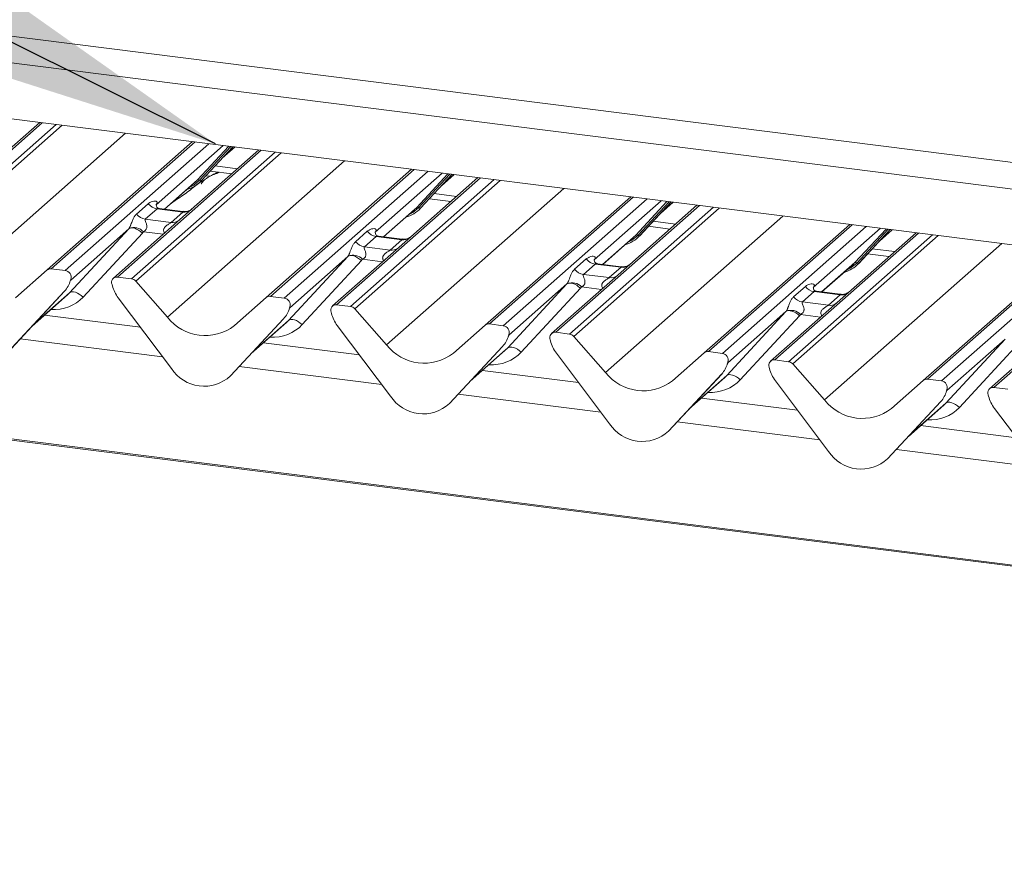
# Paper-space layout 'Blatt2' of a CAD drawing. Units: millimetres. Extents: x 5 to 415, y 5 to 292.
# Drawn here: x 300 to 309, y 192 to 200 of the extents above; entities that cross this region are included whole.
import ezdxf

# ---------------------------------------------------------------- set-up
doc = ezdxf.new("R2010")
doc.units = ezdxf.units.MM
doc.layers.add('BEMAßUNG', color=96, linetype='Continuous')

psp = doc.layouts.new('Blatt2')

# ---------------------------------------------------------------- linework, layer by layer
at = {"color": 8, "linetype": 'Continuous', "lineweight": 15}
for p, q in [((275.51465, 202.92059), (315.9448, 197.82687)), ((373.19545, 186.62785), (273.74925, 199.1569)), ((299.83818, 199.04153), (298.41871, 197.78967)), ((298.55615, 197.77236), (299.97563, 199.02421)), ((300.03409, 199.01685), (298.59749, 197.74989)), ((298.91109, 197.39431), (300.66128, 198.93783)), ((301.34694, 198.85145), (299.92746, 197.59959)), ((300.06491, 197.58227), (301.48438, 198.83413)), ((302.00133, 198.769), (300.58185, 197.51714)), ((300.7193, 197.49983), (302.13877, 198.75168)), ((302.19724, 198.74432), (300.76064, 197.47736)), ((301.62521, 198.81639), (300.96268, 198.23209)), ((301.37239, 198.47761), (301.68094, 198.80937)), ((301.70134, 198.8068), (301.39178, 198.47396)), ((301.41117, 198.47031), (301.72174, 198.80423)), ((301.62614, 198.7014), (301.74011, 198.80191)), ((301.07424, 197.12177), (302.82443, 198.6653)), ((301.5448, 198.61395), (301.76621, 198.58606)), ((303.51008, 198.57892), (302.09061, 197.32706)), ((302.22806, 197.30974), (303.64753, 198.5616)), ((303.78836, 198.54386), (303.12583, 197.95956)), ((301.04426, 198.18823), (301.37239, 198.47761)), ((301.45527, 198.51768), (301.49469, 198.51271)), ((304.16447, 198.49647), (302.745, 197.24461)), ((302.88245, 197.2273), (304.30192, 198.47915)), ((304.36038, 198.47179), (302.92379, 197.20483)), ((303.53553, 198.20508), (303.84409, 198.53683)), ((303.86448, 198.53426), (303.55492, 198.20143)), ((303.57431, 198.19777), (303.88488, 198.53169)), ((303.78929, 198.42887), (303.90325, 198.52938)), ((303.23738, 196.84924), (304.98757, 198.39277)), ((303.70795, 198.34142), (303.92935, 198.31352)), ((305.67323, 198.30638), (304.25375, 197.05453)), ((304.3912, 197.03721), (305.81068, 198.28907)), ((305.9515, 198.27132), (305.28897, 197.68703)), ((305.69868, 197.93255), (306.00723, 198.2643)), ((306.02763, 198.26173), (305.71807, 197.9289)), ((305.73746, 197.92524), (306.04803, 198.25916)), ((305.95243, 198.15634), (306.0664, 198.25685)), ((303.20741, 197.9157), (303.53553, 198.20508)), ((306.32762, 198.22394), (304.90814, 196.97208)), ((305.04559, 196.95476), (306.46507, 198.20662)), ((306.52353, 198.19926), (305.08693, 196.9323)), ((305.40053, 196.57671), (307.15072, 198.12024)), ((305.87109, 198.06889), (306.0925, 198.04099)), ((301.03406, 197.94036), (300.83727, 197.96516)), ((307.83637, 198.03385), (306.4169, 196.782)), ((306.55435, 196.76468), (307.97382, 198.01654)), ((308.11465, 197.99879), (307.45212, 197.4145)), ((307.86182, 197.66002), (308.17038, 197.99177)), ((308.19078, 197.9892), (307.88121, 197.65637)), ((307.9006, 197.65271), (308.21117, 197.98663)), ((308.11558, 197.88381), (308.22954, 197.98432)), ((305.37055, 197.64317), (305.69868, 197.93255)), ((308.49076, 197.95141), (307.07129, 196.69955)), ((307.20874, 196.68223), (308.62821, 197.93409)), ((308.68667, 197.92673), (307.25008, 196.65977)), ((307.56367, 196.30418), (309.31386, 197.84771)), ((308.03424, 197.79636), (308.25565, 197.76846)), ((303.19721, 197.66783), (303.00042, 197.69263)), ((309.99952, 197.76132), (308.58005, 196.50947)), ((308.71749, 196.49215), (310.13697, 197.74401)), ((310.65391, 197.67888), (309.23444, 196.42702)), ((307.5337, 197.37064), (307.86182, 197.66002)), ((305.36035, 197.3953), (305.16356, 197.4201)), ((299.74789, 197.04494), (300.10799, 197.36252)), ((301.91103, 196.77241), (302.27114, 197.08999)), ((307.5235, 197.12277), (307.32671, 197.14756)), ((301.02711, 196.72978), (299.61968, 196.9071)), ((304.07418, 196.49988), (304.43428, 196.81746)), ((303.19026, 196.45725), (301.78283, 196.63457)), ((306.23733, 196.22735), (306.59743, 196.54493)), ((305.3534, 196.18472), (303.94598, 196.36204)), ((308.40047, 195.95482), (308.76058, 196.2724)), ((307.51655, 195.91219), (306.10912, 196.0895)), ((309.67969, 195.63965), (308.27227, 195.81697))]:
    psp.add_line(p, q, dxfattribs=at)
at = {"color": 7, "linetype": 'Continuous', "lineweight": 15}
for p, q in [((275.60679, 202.64633), (316.11274, 197.54305)), ((320.54701, 196.43246), (277.31057, 201.87974)), ((373.19545, 186.64006), (273.77269, 199.16615)), ((299.81396, 199.04458), (298.37737, 197.77762)), ((299.88612, 197.58754), (301.32272, 198.8545)), ((301.97711, 198.77205), (301.19796, 198.08491)), ((301.41156, 198.47069), (301.72177, 198.80422)), ((301.6163, 198.69082), (301.74199, 198.80167)), ((301.49776, 198.56337), (301.71015, 198.53661)), ((302.04927, 197.31501), (303.48587, 198.58197)), ((301.04615, 198.18799), (301.35171, 198.45748)), ((301.35171, 198.45748), (301.37239, 198.47761)), ((301.41156, 198.47069), (301.41117, 198.47031)), ((304.14026, 198.49952), (303.36111, 197.81238)), ((303.57471, 198.19816), (303.88492, 198.53169)), ((303.77944, 198.41829), (303.90514, 198.52914)), ((303.66091, 198.29084), (303.87329, 198.26408)), ((304.21241, 197.04248), (305.64901, 198.30944)), ((305.73785, 197.92563), (306.04806, 198.25916)), ((305.94259, 198.14576), (306.06829, 198.25661)), ((300.76876, 198.13945), (300.88452, 198.24154)), ((300.97167, 198.19127), (300.85592, 198.08918)), ((300.96657, 198.2367), (300.96304, 198.23295)), ((301.22716, 198.15909), (300.97167, 198.19127)), ((301.2277, 198.16512), (300.99418, 198.19454)), ((301.1114, 198.057), (301.22716, 198.15909)), ((303.20929, 197.91546), (303.51486, 198.18495)), ((303.51486, 198.18495), (303.53553, 198.20508)), ((303.57471, 198.19816), (303.57431, 198.19777)), ((306.3034, 198.22699), (305.52426, 197.53985)), ((301.19796, 198.08491), (300.54051, 197.50509)), ((300.85592, 198.08918), (301.1114, 198.057)), ((300.10799, 197.36252), (300.69302, 197.99427)), ((300.69302, 197.99427), (300.1189, 197.48795)), ((302.93191, 197.86692), (303.04767, 197.96901)), ((303.12972, 197.96417), (303.12619, 197.96042)), ((305.82405, 198.01831), (306.03644, 197.99155)), ((306.37556, 196.76995), (307.81216, 198.0369)), ((307.901, 197.6531), (308.21121, 197.98663)), ((308.10573, 197.87323), (308.23143, 197.98408)), ((300.82673, 197.95232), (300.2417, 197.32057)), ((303.13482, 197.91874), (303.01906, 197.81665)), ((303.3903, 197.88656), (303.13482, 197.91874)), ((303.39085, 197.89259), (303.15733, 197.92201)), ((303.27455, 197.78447), (303.3903, 197.88656)), ((305.37244, 197.64293), (305.678, 197.91242)), ((305.678, 197.91242), (305.69868, 197.93255)), ((305.73785, 197.92563), (305.73746, 197.92524)), ((308.46655, 197.95446), (307.6874, 197.26732)), ((303.36111, 197.81238), (302.70366, 197.23256)), ((303.01906, 197.81665), (303.27455, 197.78447)), ((302.27114, 197.08999), (302.85617, 197.72174)), ((302.85617, 197.72174), (302.28205, 197.21541)), ((302.98987, 197.67979), (302.40484, 197.04804)), ((305.09505, 197.59439), (305.21081, 197.69648)), ((305.29287, 197.69164), (305.28933, 197.68789)), ((307.9872, 197.74578), (308.19959, 197.71902)), ((308.53871, 196.49741), (309.9753, 197.76437)), ((299.57253, 197.31097), (299.88612, 197.58754)), ((300.06491, 197.58227), (299.92746, 197.59959)), ((305.29797, 197.64621), (305.18221, 197.54412)), ((305.55345, 197.61402), (305.29797, 197.64621)), ((305.554, 197.62006), (305.32048, 197.64948)), ((305.43769, 197.51193), (305.55345, 197.61402)), ((307.53558, 197.3704), (307.84115, 197.63988)), ((307.84115, 197.63988), (307.86182, 197.66002)), ((307.901, 197.6531), (307.9006, 197.65271)), ((300.11481, 197.47899), (300.11784, 197.48641)), ((300.11631, 197.48404), (300.11895, 197.49364)), ((300.12127, 197.49344), (300.1189, 197.48795)), ((300.7193, 197.49983), (300.58185, 197.51714)), ((300.76064, 197.47736), (301.07424, 197.12177)), ((305.52426, 197.53985), (304.8668, 196.96003)), ((305.18221, 197.54412), (305.43769, 197.51193)), ((299.53292, 196.81384), (300.05788, 197.37828)), ((299.53331, 196.81422), (300.05827, 197.37866)), ((300.05827, 197.37866), (300.05788, 197.37828)), ((300.52782, 197.44212), (300.53046, 197.43187)), ((304.43428, 196.81746), (305.01931, 197.44921)), ((305.01931, 197.44921), (304.44519, 196.94288)), ((305.15302, 197.40726), (304.56799, 196.77551)), ((307.2582, 197.32186), (307.37396, 197.42395)), ((307.45601, 197.41911), (307.45248, 197.41536)), ((307.71714, 197.34753), (307.48362, 197.37695)), ((299.73804, 197.03436), (300.08791, 197.34291)), ((300.58888, 197.31138), (301.11385, 196.61466)), ((301.73567, 197.03844), (302.04927, 197.31501)), ((302.22806, 197.30974), (302.09061, 197.32706)), ((307.46111, 197.37368), (307.34535, 197.27159)), ((307.7166, 197.34149), (307.46111, 197.37368)), ((307.60084, 197.2394), (307.7166, 197.34149)), ((302.27796, 197.20646), (302.28098, 197.21388)), ((302.27945, 197.21151), (302.28209, 197.22111)), ((302.28442, 197.22091), (302.28205, 197.21541)), ((302.88245, 197.2273), (302.745, 197.24461)), ((302.92379, 197.20483), (303.23738, 196.84924)), ((307.6874, 197.26732), (307.02995, 196.6875)), ((307.34535, 197.27159), (307.60084, 197.2394)), ((300.80706, 197.02183), (299.85924, 197.14124)), ((301.69606, 196.54131), (302.22103, 197.10575)), ((301.69645, 196.54169), (302.22142, 197.10613)), ((302.22142, 197.10613), (302.22103, 197.10575)), ((302.6936, 197.15934), (302.69096, 197.16959)), ((306.59743, 196.54493), (307.18246, 197.17668)), ((307.18246, 197.17668), (306.60834, 196.67035)), ((307.31616, 197.13473), (306.73113, 196.50298)), ((301.90119, 196.76182), (302.25106, 197.07038)), ((303.27699, 196.34213), (302.75203, 197.03885)), ((303.89882, 196.76591), (304.21241, 197.04248)), ((304.3912, 197.03721), (304.25375, 197.05453)), ((309.85055, 196.99479), (309.1931, 196.41497)), ((304.43952, 196.93004), (304.44413, 196.94135)), ((304.44524, 196.94858), (304.4426, 196.93898)), ((304.44757, 196.94838), (304.44519, 196.94288)), ((304.85675, 196.8868), (304.85411, 196.89706)), ((305.04559, 196.95476), (304.90814, 196.97208)), ((305.08693, 196.9323), (305.40053, 196.57671)), ((308.76058, 196.2724), (309.34561, 196.90415)), ((309.34561, 196.90415), (308.77149, 196.39782)), ((302.9702, 196.7493), (302.02239, 196.86871)), ((304.38417, 196.83322), (303.85921, 196.26878)), ((303.8596, 196.26916), (304.38456, 196.8336)), ((304.06434, 196.48929), (304.41421, 196.79785)), ((304.38456, 196.8336), (304.38417, 196.83322)), ((309.47931, 196.8622), (308.89428, 196.23045)), ((305.44014, 196.0696), (304.91518, 196.76632)), ((306.06196, 196.49338), (306.37556, 196.76995)), ((306.55435, 196.76468), (306.4169, 196.782)), ((307.20874, 196.68223), (307.07129, 196.69955)), ((306.60267, 196.65751), (306.60728, 196.66882)), ((306.60838, 196.67604), (306.60575, 196.66645)), ((306.61071, 196.67585), (306.60834, 196.67035)), ((307.01989, 196.61427), (307.01725, 196.62453)), ((307.25008, 196.65977), (307.56367, 196.30418)), ((301.69645, 196.54169), (301.69606, 196.54131)), ((305.13335, 196.47676), (304.18553, 196.59618)), ((306.54732, 196.56069), (306.02235, 195.99625)), ((306.02274, 195.99663), (306.54771, 196.56107)), ((306.22748, 196.21676), (306.57735, 196.52532)), ((306.54771, 196.56107), (306.54732, 196.56069)), ((308.71749, 196.49215), (308.58005, 196.50947)), ((307.60329, 195.79707), (307.07832, 196.49379)), ((308.22511, 196.22085), (308.53871, 196.49741)), ((308.77153, 196.40351), (308.76889, 196.39392)), ((309.37188, 196.4097), (309.23444, 196.42702)), ((307.29649, 196.20423), (306.34868, 196.32365)), ((308.76582, 196.38498), (308.77042, 196.39629)), ((308.77386, 196.40332), (308.77149, 196.39782)), ((309.18304, 196.34174), (309.1804, 196.352)), ((303.8596, 196.26916), (303.85921, 196.26878)), ((308.71046, 196.28815), (308.1855, 195.72372)), ((308.18589, 195.7241), (308.71085, 196.28854)), ((308.39063, 195.94423), (308.7405, 196.25279)), ((308.71085, 196.28854), (308.71046, 196.28815)), ((309.76643, 195.52454), (309.24147, 196.22125)), ((309.45964, 195.9317), (308.51182, 196.05112)), ((306.02274, 195.99663), (306.02235, 195.99625)), ((308.18589, 195.7241), (308.1855, 195.72372))]:
    psp.add_line(p, q, dxfattribs=at)
at = {"color": 8, "linetype": 'Continuous', "lineweight": 15, "flags": 128}
for points in [[(301.39178, 198.47396), (301.33431, 198.42575), (301.28756, 198.4009)], [(303.55492, 198.20143), (303.49745, 198.15322), (303.45071, 198.12837)], [(305.71807, 197.9289), (305.6606, 197.88069), (305.61385, 197.85584)], [(307.88121, 197.65637), (307.82374, 197.60816), (307.777, 197.58331)]]:
    psp.add_lwpolyline(points, dxfattribs=at)
at = {"color": 7, "linetype": 'Continuous', "lineweight": 15, "flags": 128}
for points in [[(300.82673, 197.95232), (300.80852, 197.96783), (300.78935, 197.98111), (300.76994, 197.99168), (300.75099, 197.99913), (300.73321, 198.0032), (300.71724, 198.00374), (300.70368, 198.00073), (300.69302, 197.99427)], [(302.98987, 197.67979), (302.97166, 197.6953), (302.9525, 197.70858), (302.93308, 197.71915), (302.91414, 197.7266), (302.89635, 197.73067), (302.88039, 197.73121), (302.86683, 197.7282), (302.85617, 197.72174)], [(305.15302, 197.40726), (305.13481, 197.42277), (305.11564, 197.43605), (305.09623, 197.44661), (305.07728, 197.45407), (305.0595, 197.45814), (305.04353, 197.45868), (305.02997, 197.45566), (305.01931, 197.44921)], [(300.2417, 197.32057), (300.22349, 197.33608), (300.20432, 197.34936), (300.18491, 197.35993), (300.16596, 197.36738), (300.14818, 197.37145), (300.13221, 197.37199), (300.11865, 197.36898), (300.10799, 197.36252)], [(307.31616, 197.13473), (307.29795, 197.15024), (307.27879, 197.16352), (307.25938, 197.17408), (307.24043, 197.18154), (307.22264, 197.18561), (307.20668, 197.18615), (307.19312, 197.18313), (307.18246, 197.17668)], [(302.40484, 197.04804), (302.38663, 197.06355), (302.36747, 197.07683), (302.34805, 197.0874), (302.32911, 197.09485), (302.31132, 197.09892), (302.29536, 197.09946), (302.2818, 197.09645), (302.27114, 197.08999)], [(304.56799, 196.77551), (304.54978, 196.79102), (304.53061, 196.8043), (304.5112, 196.81486), (304.49225, 196.82232), (304.47447, 196.82639), (304.4585, 196.82693), (304.44494, 196.82391), (304.43428, 196.81746)], [(306.73113, 196.50298), (306.71292, 196.51849), (306.69376, 196.53177), (306.67435, 196.54233), (306.6554, 196.54979), (306.63761, 196.55386), (306.62165, 196.5544), (306.60809, 196.55138), (306.59743, 196.54493)], [(308.89428, 196.23045), (308.87607, 196.24596), (308.85691, 196.25924), (308.83749, 196.2698), (308.81854, 196.27726), (308.80076, 196.28133), (308.78479, 196.28187), (308.77123, 196.27885), (308.76058, 196.2724)]]:
    psp.add_lwpolyline(points, dxfattribs=at)
at = {"color": 7, "linetype": 'Continuous', "lineweight": 15}
for centre, radius, start, end in [((301.17611, 198.69026), 0.32192, 285.983139, 316.901652), ((301.37932, 198.46111), 0.0179, 45.876788, 112.782098), ((301.40424, 198.48681), 0.0179, 225.876788, 292.782098), ((300.99044, 198.32449), 0.13453, 218.068909, 261.983803), ((303.33926, 198.41773), 0.32192, 285.983139, 316.901652), ((303.54246, 198.18858), 0.0179, 45.876788, 112.782098), ((303.56738, 198.21428), 0.0179, 225.876788, 292.782098), ((300.87468, 198.2224), 0.13453, 218.068909, 261.983803), ((300.74246, 197.87852), 0.12843, 42.423523, 111.043556), ((303.15358, 198.05196), 0.13453, 218.068909, 261.983803), ((303.03782, 197.94987), 0.13453, 218.068909, 261.983803), ((305.5024, 198.14519), 0.32192, 285.983139, 316.901652), ((305.70561, 197.91605), 0.0179, 45.876788, 112.782098), ((305.73053, 197.94174), 0.0179, 225.876788, 292.782098), ((302.90561, 197.60599), 0.12843, 42.423523, 111.043556), ((305.31673, 197.77943), 0.13453, 218.068909, 261.983803), ((299.92007, 197.54802), 0.0521, 81.841587, 130.661207), ((300.05633, 197.51627), 0.06656, 342.028235, 82.595833), ((305.20097, 197.67734), 0.13453, 218.068909, 261.983803), ((307.66555, 197.87266), 0.32192, 285.983139, 316.901652), ((307.86875, 197.64352), 0.0179, 45.876788, 112.782098), ((307.89367, 197.66921), 0.0179, 225.876788, 292.782098), ((299.87178, 197.55011), 0.25329, 317.282894, 344.881837), ((300.11324, 197.48771), 0.00478, 309.974842, 344.294173), ((300.13783, 197.48099), 0.02072, 143.063234, 164.825492), ((300.1394, 197.48802), 0.02121, 158.663867, 164.636612), ((300.57506, 197.46529), 0.05229, 82.5349, 203.551634), ((300.71005, 197.43355), 0.06692, 40.895791, 82.058156), ((300.50226, 197.43554), 0.02639, 14.437702, 19.600949), ((300.86218, 197.51832), 0.3428, 194.606923, 217.133291), ((305.06876, 197.33345), 0.12843, 42.423523, 111.043556), ((307.47987, 197.5069), 0.13453, 218.068909, 261.983803), ((302.08322, 197.27549), 0.0521, 81.841587, 130.661207), ((302.21948, 197.24374), 0.06656, 342.028235, 82.595833), ((307.36411, 197.40481), 0.13453, 218.068909, 261.983803), ((302.03493, 197.27757), 0.25329, 317.282894, 344.881837), ((302.27638, 197.21518), 0.00478, 309.974842, 344.294173), ((302.30098, 197.20846), 0.02072, 143.063234, 164.825492), ((302.30255, 197.21549), 0.02121, 158.663867, 164.636612), ((302.7382, 197.19276), 0.05229, 82.5349, 203.551634), ((302.8732, 197.16102), 0.06692, 40.895791, 82.058156), ((307.2319, 197.06092), 0.12843, 42.423523, 111.043556), ((301.44695, 197.41344), 0.47327, 218.04482, 307.593668), ((302.6654, 197.16301), 0.02639, 14.437702, 19.600949), ((303.02532, 197.24579), 0.3428, 194.606923, 217.133291), ((304.24636, 197.00296), 0.0521, 81.841587, 130.661207), ((304.38263, 196.97121), 0.06656, 342.028235, 82.595833), ((304.19807, 197.00504), 0.25329, 317.282894, 344.881837), ((304.43953, 196.94264), 0.00478, 309.974842, 344.294173), ((304.46413, 196.93593), 0.02072, 143.063234, 164.825492), ((304.46569, 196.94295), 0.02121, 158.663867, 164.636612), ((304.90135, 196.92023), 0.05229, 82.5349, 203.551634), ((304.82855, 196.89048), 0.02639, 14.437702, 19.600949), ((305.03635, 196.88848), 0.06692, 40.895791, 82.058156), ((303.6101, 197.14091), 0.47327, 218.04482, 307.593668), ((305.18847, 196.97325), 0.3428, 194.606923, 217.133291), ((306.40951, 196.73042), 0.0521, 81.841587, 130.661207), ((306.54577, 196.69868), 0.06656, 342.028235, 82.595833), ((307.0645, 196.6477), 0.05229, 82.5349, 203.551634), ((301.43597, 196.82419), 0.38427, 213.041545, 312.596943), ((306.36122, 196.73251), 0.25329, 317.282894, 344.881837), ((306.60267, 196.67011), 0.00478, 309.974842, 344.294173), ((306.62727, 196.6634), 0.02072, 143.063234, 164.825492), ((306.62884, 196.67042), 0.02121, 158.663867, 164.636612), ((306.99169, 196.61795), 0.02639, 14.437702, 19.600949), ((307.35161, 196.70072), 0.3428, 194.606923, 217.133291), ((307.19949, 196.61595), 0.06692, 40.895791, 82.058156), ((305.77324, 196.86838), 0.47327, 218.04482, 307.593668), ((308.57265, 196.45789), 0.0521, 81.841587, 130.661207), ((308.70892, 196.42615), 0.06656, 342.028235, 82.595833), ((308.79199, 196.39789), 0.02121, 158.663867, 164.636612), ((309.22764, 196.37517), 0.05229, 82.5349, 203.551634), ((303.59912, 196.55166), 0.38427, 213.041545, 312.596943), ((308.52437, 196.45998), 0.25329, 317.282894, 344.881837), ((308.76582, 196.39758), 0.00478, 309.974842, 344.294173), ((308.79042, 196.39087), 0.02072, 143.063234, 164.825492), ((309.15484, 196.34542), 0.02639, 14.437702, 19.600949), ((309.51476, 196.42819), 0.3428, 194.606923, 217.133291), ((307.93639, 196.59585), 0.47327, 218.04482, 307.593668), ((305.76226, 196.27912), 0.38427, 213.041545, 312.596943), ((307.92541, 196.00659), 0.38427, 213.041545, 312.596943)]:
    psp.add_arc(centre, radius, start, end, dxfattribs=at)
at = {"color": 8, "linetype": 'Continuous', "lineweight": 15}
for centre, radius, start, end in [((301.24196, 198.26272), 0.10468, 261.872549, 305.155673), ((301.12621, 198.16046), 0.10451, 261.851592, 306.41352), ((303.4051, 197.99019), 0.10468, 261.872549, 305.155673), ((303.28936, 197.88792), 0.10451, 261.851592, 306.41352), ((305.56825, 197.71766), 0.10468, 261.872549, 305.155673), ((305.4525, 197.61539), 0.10451, 261.851592, 306.41352), ((307.7314, 197.44513), 0.10468, 261.872549, 305.155673), ((307.61565, 197.34286), 0.10451, 261.851592, 306.41352)]:
    psp.add_arc(centre, radius, start, end, dxfattribs=at)
at = {"color": 7, "linetype": 'Continuous', "lineweight": 15}
for centre, major_axis, ratio, start_param, end_param in [((300.92013, 198.27758), (-0.02296, 0.05877), 0.9167705, 3.5520713, 3.6545389), ((300.646, 198.03582), (0.04862, -0.03969), 0.822402, 6.2356576, 6.3381252), ((300.69014, 198.08091), (0.13347, -0.13185), 0.863409, 0.027867, 0.1303346), ((303.08327, 198.00505), (-0.02296, 0.05877), 0.9167705, 3.5520713, 3.6545389), ((302.80915, 197.76329), (0.04862, -0.03969), 0.822402, 6.2356576, 6.3381252), ((302.85328, 197.80838), (0.13347, -0.13185), 0.863409, 0.027867, 0.1303346), ((305.24642, 197.73252), (-0.02296, 0.05877), 0.9167705, 3.5520713, 3.6545389), ((304.9723, 197.49076), (0.04862, -0.03969), 0.822402, 6.2356576, 6.3381252), ((305.01643, 197.53585), (0.13347, -0.13185), 0.863409, 0.027867, 0.1303346), ((307.40957, 197.45998), (-0.02296, 0.05877), 0.9167705, 3.5520713, 3.6545389), ((299.83332, 197.61838), (0.27205, -0.25865), 0.8568657, 6.2078067, 6.2950732), ((301.99647, 197.34585), (0.27205, -0.25865), 0.8568657, 6.2078067, 6.2950732), ((307.13544, 197.21823), (0.04862, -0.03969), 0.822402, 6.2356576, 6.3381252), ((307.17957, 197.26332), (0.13347, -0.13185), 0.863409, 0.027867, 0.1303346), ((304.15962, 197.07332), (0.27205, -0.25865), 0.8568657, 6.2078067, 6.2950732), ((306.32276, 196.80079), (0.27205, -0.25865), 0.8568657, 6.2078067, 6.2950732), ((308.48591, 196.52826), (0.27205, -0.25865), 0.8568657, 6.2078067, 6.2950732)]:
    psp.add_ellipse(centre, major_axis=major_axis, ratio=ratio, start_param=start_param, end_param=end_param, dxfattribs=at)
at = {"color": 8, "linetype": 'Continuous', "lineweight": 15}
for centre in [(299.87746, 197.66347), (302.0406, 197.39094), (304.20375, 197.11841), (306.36689, 196.84588), (308.53004, 196.57335)]:
    psp.add_ellipse(centre, major_axis=(0.35592, -0.3516), ratio=0.863409, start_param=5.5151521, end_param=6.3110523, dxfattribs=at)
at = {"color": 7, "linetype": 'Continuous', "lineweight": 15}
for points, knots in [([(301.58859, 198.55193), (301.58342, 198.54977), (301.57119, 198.54465), (301.5495, 198.53674), (301.52336, 198.52641), (301.49654, 198.51427), (301.46992, 198.49924), (301.44524, 198.4813), (301.42589, 198.46297), (301.41322, 198.44754), (301.40656, 198.43721), (301.41046, 198.43774), (301.41164, 198.4379)], [0, 0, 0, 0, 0.0724821, 0.1718479, 0.259934, 0.342967, 0.4302571, 0.5334333, 0.6640025, 0.8039937, 0.9404092, 1, 1, 1, 1]), ([(301.57797, 198.55327), (301.56135, 198.54672), (301.5358, 198.53665), (301.51532, 198.52371), (301.50817, 198.51919)], [0, 0, 0, 0, 0.6506223, 1, 1, 1, 1]), ([(301.45154, 198.48532), (301.4365, 198.47663), (301.38168, 198.44497), (301.30398, 198.37845), (301.20106, 198.30556), (301.13552, 198.26377), (301.10964, 198.24397), (301.10952, 198.24388)], [0, 0, 0, 0, 0.12516229, 0.45595356, 0.81088451, 0.99911276, 1, 1, 1, 1]), ([(300.88452, 198.24154), (300.88642, 198.24314), (300.8954, 198.25072), (300.91395, 198.26135), (300.93936, 198.26871), (300.95965, 198.26843), (300.97024, 198.26243), (300.97321, 198.25554), (300.97312, 198.24953), (300.97094, 198.24305), (300.96793, 198.23867), (300.96657, 198.2367)], [0, 0, 0, 0, 0.0634524, 0.2993938, 0.5389852, 0.7349218, 0.8457839, 0.8938147, 0.9309126, 0.9690038, 1, 1, 1, 1]), ([(300.99473, 198.19488), (300.99359, 198.1949), (300.98578, 198.19499), (300.97983, 198.19939), (300.96805, 198.20546), (300.96222, 198.22937), (300.96365, 198.23308), (300.96407, 198.23417)], [0, 0, 0, 0, 0.0349354, 0.237462, 0.531089, 0.8632888, 1, 1, 1, 1]), ([(301.3142, 198.187), (301.31429, 198.18707), (301.3145, 198.18723), (301.31053, 198.18423), (301.30081, 198.178), (301.27892, 198.16819), (301.25238, 198.16166), (301.2337, 198.16575), (301.22819, 198.16696)], [0, 0, 0, 0, 0.0767595, 0.1741506, 0.2913179, 0.4916971, 0.8499235, 1, 1, 1, 1]), ([(300.69635, 197.99838), (300.69641, 197.99847), (300.69797, 198.00068), (300.70071, 198.00522), (300.70494, 198.0139), (300.70893, 198.02357), (300.71492, 198.0396), (300.72349, 198.06419), (300.73444, 198.09168), (300.74881, 198.11885), (300.76188, 198.13234), (300.76876, 198.13945)], [0, 0, 0, 0, 0.0014845, 0.0396751, 0.0693315, 0.1173314, 0.1645763, 0.2945557, 0.5240082, 0.7492793, 1, 1, 1, 1]), ([(300.85592, 198.08918), (300.85456, 198.08719), (300.85217, 198.08365), (300.85394, 198.07301), (300.86125, 198.05619), (300.86991, 198.03437), (300.87169, 198.01477), (300.87023, 198.00225), (300.8661, 197.99094), (300.85706, 197.97818), (300.84697, 197.97044), (300.83931, 197.9662), (300.83746, 197.96525), (300.83727, 197.96516)], [0, 0, 0, 0, 0.0909668, 0.161129, 0.3371756, 0.5457335, 0.6288972, 0.6839246, 0.7593195, 0.8302457, 0.9596202, 0.9958517, 1, 1, 1, 1]), ([(303.04767, 197.96901), (303.04957, 197.97061), (303.05854, 197.97819), (303.07709, 197.98882), (303.10251, 197.99618), (303.1228, 197.9959), (303.13339, 197.9899), (303.13636, 197.98301), (303.13627, 197.977), (303.13408, 197.97052), (303.13107, 197.96613), (303.12972, 197.96417)], [0, 0, 0, 0, 0.0634524, 0.2993938, 0.5389852, 0.7349218, 0.8457839, 0.8938147, 0.9309126, 0.9690038, 1, 1, 1, 1]), ([(303.15788, 197.92235), (303.15673, 197.92237), (303.14893, 197.92246), (303.14298, 197.92686), (303.1312, 197.93293), (303.12536, 197.95684), (303.1268, 197.96055), (303.12721, 197.96164)], [0, 0, 0, 0, 0.0349354, 0.237462, 0.53108904, 0.86328881, 1, 1, 1, 1]), ([(302.85949, 197.72585), (302.85955, 197.72593), (302.86112, 197.72815), (302.86386, 197.73269), (302.86809, 197.74137), (302.87207, 197.75104), (302.87806, 197.76707), (302.88664, 197.79166), (302.89758, 197.81915), (302.91195, 197.84632), (302.92502, 197.85981), (302.93191, 197.86692)], [0, 0, 0, 0, 0.0014845, 0.0396751, 0.0693315, 0.1173314, 0.1645763, 0.2945557, 0.5240082, 0.7492793, 1, 1, 1, 1]), ([(303.47734, 197.91447), (303.47743, 197.91454), (303.47764, 197.9147), (303.47368, 197.9117), (303.46396, 197.90547), (303.44207, 197.89566), (303.41553, 197.88913), (303.39685, 197.89322), (303.39133, 197.89443)], [0, 0, 0, 0, 0.0767595, 0.1741506, 0.2913179, 0.4916971, 0.8499235, 1, 1, 1, 1]), ([(303.01906, 197.81665), (303.01771, 197.81465), (303.01531, 197.81111), (303.01709, 197.80048), (303.02439, 197.78366), (303.03305, 197.76184), (303.03483, 197.74224), (303.03337, 197.72972), (303.02925, 197.71841), (303.0202, 197.70565), (303.01011, 197.69791), (303.00246, 197.69367), (303.00061, 197.69272), (303.00042, 197.69263)], [0, 0, 0, 0, 0.0909668, 0.161129, 0.3371756, 0.5457335, 0.6288972, 0.6839246, 0.7593195, 0.8302457, 0.9596202, 0.9958517, 1, 1, 1, 1]), ([(305.21081, 197.69648), (305.21272, 197.69808), (305.22169, 197.70566), (305.24024, 197.71629), (305.26565, 197.72365), (305.28594, 197.72337), (305.29653, 197.71736), (305.29951, 197.71048), (305.29941, 197.70447), (305.29723, 197.69798), (305.29422, 197.6936), (305.29287, 197.69164)], [0, 0, 0, 0, 0.0634524, 0.2993938, 0.5389852, 0.7349218, 0.8457839, 0.8938147, 0.9309126, 0.9690038, 1, 1, 1, 1]), ([(305.32103, 197.64982), (305.31988, 197.64984), (305.31208, 197.64993), (305.30612, 197.65433), (305.29435, 197.66039), (305.28851, 197.68431), (305.28994, 197.68802), (305.29036, 197.68911)], [0, 0, 0, 0, 0.0349354, 0.237462, 0.531089, 0.8632888, 1, 1, 1, 1]), ([(305.02264, 197.45332), (305.0227, 197.4534), (305.02427, 197.45562), (305.027, 197.46016), (305.03123, 197.46884), (305.03522, 197.47851), (305.04121, 197.49454), (305.04978, 197.51913), (305.06073, 197.54661), (305.0751, 197.57379), (305.08817, 197.58728), (305.09505, 197.59439)], [0, 0, 0, 0, 0.0014845, 0.0396751, 0.0693315, 0.1173314, 0.1645763, 0.2945557, 0.5240082, 0.7492793, 1, 1, 1, 1]), ([(305.64049, 197.64194), (305.64058, 197.64201), (305.64079, 197.64217), (305.63682, 197.63916), (305.62711, 197.63294), (305.60521, 197.62313), (305.57867, 197.6166), (305.55999, 197.62069), (305.55448, 197.62189)], [0, 0, 0, 0, 0.07675951, 0.17415061, 0.29131795, 0.49169711, 0.84992352, 1, 1, 1, 1]), ([(300.11784, 197.48641), (300.11816, 197.48766), (300.11879, 197.49007), (300.1193, 197.49272), (300.1192, 197.49361), (300.11912, 197.49372), (300.11902, 197.4937), (300.11896, 197.49365), (300.11895, 197.49364)], [0, 0, 0, 0, 0.4466278, 0.8607877, 0.917991, 0.9566386, 0.9915272, 1, 1, 1, 1]), ([(300.1179, 197.48659), (300.11791, 197.48666), (300.11803, 197.48716), (300.11816, 197.48729), (300.11806, 197.48716), (300.11805, 197.48714)], [0, 0, 0, 0, 0.0991795, 0.8130529, 1, 1, 1, 1]), ([(300.11964, 197.49573), (300.11977, 197.49583), (300.12012, 197.49612), (300.12088, 197.49624), (300.12131, 197.49514), (300.12128, 197.494), (300.12127, 197.49344)], [0, 0, 0, 0, 0.0708701, 0.2005267, 0.610693, 1, 1, 1, 1]), ([(305.18221, 197.54412), (305.18085, 197.54212), (305.17846, 197.53858), (305.18024, 197.52795), (305.18754, 197.51113), (305.1962, 197.48931), (305.19798, 197.46971), (305.19652, 197.45719), (305.19239, 197.44587), (305.18335, 197.43312), (305.17326, 197.42538), (305.1656, 197.42113), (305.16375, 197.42019), (305.16356, 197.4201)], [0, 0, 0, 0, 0.0909668, 0.161129, 0.3371756, 0.5457335, 0.6288972, 0.6839246, 0.7593195, 0.8302457, 0.9596202, 0.9958517, 1, 1, 1, 1]), ([(307.37396, 197.42395), (307.37586, 197.42555), (307.38484, 197.43313), (307.40338, 197.44376), (307.4288, 197.45112), (307.44909, 197.45084), (307.45968, 197.44483), (307.46265, 197.43795), (307.46256, 197.43194), (307.46037, 197.42545), (307.45736, 197.42107), (307.45601, 197.41911)], [0, 0, 0, 0, 0.0634524, 0.2993938, 0.5389852, 0.7349218, 0.8457839, 0.8938147, 0.9309126, 0.9690038, 1, 1, 1, 1]), ([(307.48417, 197.37729), (307.48302, 197.37731), (307.47522, 197.3774), (307.46927, 197.3818), (307.45749, 197.38786), (307.45166, 197.41178), (307.45309, 197.41549), (307.4535, 197.41658)], [0, 0, 0, 0, 0.0349354, 0.237462, 0.53108904, 0.86328881, 1, 1, 1, 1]), ([(307.18578, 197.18079), (307.18584, 197.18087), (307.18741, 197.18309), (307.19015, 197.18763), (307.19438, 197.19631), (307.19837, 197.20598), (307.20435, 197.22201), (307.21293, 197.2466), (307.22387, 197.27408), (307.23824, 197.30126), (307.25132, 197.31475), (307.2582, 197.32186)], [0, 0, 0, 0, 0.0014845, 0.0396751, 0.0693315, 0.1173314, 0.1645763, 0.2945557, 0.5240082, 0.7492793, 1, 1, 1, 1]), ([(307.80364, 197.36941), (307.80373, 197.36948), (307.80393, 197.36964), (307.79997, 197.36663), (307.79025, 197.3604), (307.76836, 197.3506), (307.74182, 197.34407), (307.72314, 197.34816), (307.71763, 197.34936)], [0, 0, 0, 0, 0.07675951, 0.17415061, 0.29131795, 0.49169711, 0.84992352, 1, 1, 1, 1]), ([(302.28098, 197.21388), (302.28131, 197.21513), (302.28193, 197.21754), (302.28244, 197.22019), (302.28235, 197.22108), (302.28226, 197.22119), (302.28217, 197.22117), (302.28211, 197.22112), (302.28209, 197.22111)], [0, 0, 0, 0, 0.4466278, 0.8607877, 0.917991, 0.9566386, 0.9915272, 1, 1, 1, 1]), ([(302.28104, 197.21406), (302.28106, 197.21412), (302.28118, 197.21463), (302.28131, 197.21476), (302.28121, 197.21463), (302.28119, 197.21461)], [0, 0, 0, 0, 0.0991795, 0.8130529, 1, 1, 1, 1]), ([(302.28279, 197.2232), (302.28291, 197.2233), (302.28327, 197.22359), (302.28402, 197.22371), (302.28445, 197.22261), (302.28443, 197.22147), (302.28442, 197.22091)], [0, 0, 0, 0, 0.0708701, 0.2005267, 0.610693, 1, 1, 1, 1]), ([(307.34535, 197.27159), (307.344, 197.26959), (307.3416, 197.26605), (307.34338, 197.25542), (307.35069, 197.2386), (307.35935, 197.21678), (307.36113, 197.19718), (307.35966, 197.18466), (307.35554, 197.17334), (307.3465, 197.16059), (307.33641, 197.15285), (307.32875, 197.1486), (307.3269, 197.14766), (307.32671, 197.14756)], [0, 0, 0, 0, 0.0909668, 0.161129, 0.3371756, 0.5457335, 0.6288972, 0.6839246, 0.7593195, 0.8302457, 0.9596202, 0.9958517, 1, 1, 1, 1]), ([(304.44413, 196.94135), (304.44445, 196.9426), (304.44508, 196.94501), (304.44559, 196.94766), (304.44549, 196.94855), (304.44541, 196.94866), (304.44532, 196.94864), (304.44525, 196.94859), (304.44524, 196.94858)], [0, 0, 0, 0, 0.4466278, 0.8607877, 0.917991, 0.9566386, 0.9915272, 1, 1, 1, 1]), ([(304.44419, 196.94153), (304.4442, 196.94159), (304.44433, 196.9421), (304.44445, 196.94222), (304.44436, 196.9421), (304.44434, 196.94208)], [0, 0, 0, 0, 0.0991795, 0.8130529, 1, 1, 1, 1]), ([(304.44593, 196.95067), (304.44606, 196.95077), (304.44641, 196.95106), (304.44717, 196.95118), (304.4476, 196.95008), (304.44758, 196.94894), (304.44757, 196.94838)], [0, 0, 0, 0, 0.0708701, 0.2005267, 0.610693, 1, 1, 1, 1]), ([(306.60728, 196.66882), (306.6076, 196.67007), (306.60822, 196.67248), (306.60873, 196.67513), (306.60864, 196.67601), (306.60856, 196.67613), (306.60846, 196.67611), (306.6084, 196.67606), (306.60838, 196.67604)], [0, 0, 0, 0, 0.4466278, 0.8607877, 0.917991, 0.9566386, 0.9915272, 1, 1, 1, 1]), ([(306.60733, 196.669), (306.60735, 196.66906), (306.60747, 196.66957), (306.6076, 196.66969), (306.6075, 196.66957), (306.60748, 196.66954)], [0, 0, 0, 0, 0.0991795, 0.8130529, 1, 1, 1, 1]), ([(306.60908, 196.67814), (306.6092, 196.67824), (306.60956, 196.67852), (306.61031, 196.67865), (306.61074, 196.67755), (306.61072, 196.6764), (306.61071, 196.67585)], [0, 0, 0, 0, 0.0708701, 0.2005267, 0.610693, 1, 1, 1, 1]), ([(308.77042, 196.39629), (308.77075, 196.39754), (308.77137, 196.39995), (308.77188, 196.4026), (308.77178, 196.40348), (308.7717, 196.4036), (308.77161, 196.40358), (308.77154, 196.40352), (308.77153, 196.40351)], [0, 0, 0, 0, 0.4466278, 0.8607877, 0.917991, 0.9566386, 0.9915272, 1, 1, 1, 1]), ([(308.77223, 196.40561), (308.77235, 196.40571), (308.7727, 196.40599), (308.77346, 196.40612), (308.77389, 196.40502), (308.77387, 196.40387), (308.77386, 196.40332)], [0, 0, 0, 0, 0.0708701, 0.2005267, 0.610693, 1, 1, 1, 1]), ([(308.77048, 196.39647), (308.77049, 196.39653), (308.77062, 196.39704), (308.77074, 196.39716), (308.77065, 196.39704), (308.77063, 196.39701)], [0, 0, 0, 0, 0.0991795, 0.8130529, 1, 1, 1, 1])]:
    psp.add_open_spline(points, degree=3, knots=knots, dxfattribs=at)
at = {"color": 8, "linetype": 'Continuous', "lineweight": 15}
for points, knots in [([(300.99415, 198.19436), (300.99376, 198.19447), (300.98851, 198.19597), (300.98142, 198.19509), (300.97469, 198.19347), (300.97257, 198.19193), (300.97167, 198.19127)], [0, 0, 0, 0, 0.0416187, 0.5580026, 0.8115169, 1, 1, 1, 1]), ([(301.22716, 198.15909), (301.22848, 198.16052), (301.23081, 198.16307), (301.23009, 198.16494), (301.22837, 198.16458), (301.22773, 198.16445)], [0, 0, 0, 0, 0.4478615, 0.7932945, 1, 1, 1, 1]), ([(301.04815, 197.95278), (301.04638, 197.95442), (301.04113, 197.95928), (301.03743, 197.96933), (301.03571, 197.98176), (301.03786, 197.99212), (301.04555, 198.00823), (301.06329, 198.02605), (301.08639, 198.04084), (301.10168, 198.05002), (301.10839, 198.05451), (301.1105, 198.05625), (301.1114, 198.057)], [0, 0, 0, 0, 0.04677391, 0.13892992, 0.20053737, 0.29175593, 0.34018953, 0.55012436, 0.77439944, 0.89595492, 0.95563154, 1, 1, 1, 1]), ([(303.1573, 197.92183), (303.15691, 197.92194), (303.15166, 197.92344), (303.14456, 197.92256), (303.13783, 197.92094), (303.13572, 197.9194), (303.13482, 197.91874)], [0, 0, 0, 0, 0.0416187, 0.5580026, 0.8115169, 1, 1, 1, 1]), ([(303.3903, 197.88656), (303.39162, 197.88799), (303.39395, 197.89054), (303.39324, 197.89241), (303.39152, 197.89205), (303.39087, 197.89192)], [0, 0, 0, 0, 0.4478615, 0.7932945, 1, 1, 1, 1]), ([(303.21129, 197.68025), (303.20952, 197.68189), (303.20427, 197.68675), (303.20057, 197.6968), (303.19885, 197.70923), (303.20101, 197.71959), (303.20869, 197.73569), (303.22643, 197.75352), (303.24953, 197.76831), (303.26482, 197.77749), (303.27153, 197.78198), (303.27364, 197.78372), (303.27455, 197.78447)], [0, 0, 0, 0, 0.0467739, 0.1389299, 0.2005374, 0.2917559, 0.3401895, 0.5501244, 0.7743994, 0.8959549, 0.9556315, 1, 1, 1, 1]), ([(305.32044, 197.6493), (305.32005, 197.64941), (305.3148, 197.65091), (305.30771, 197.65003), (305.30098, 197.64841), (305.29887, 197.64687), (305.29797, 197.64621)], [0, 0, 0, 0, 0.0416187, 0.5580026, 0.8115169, 1, 1, 1, 1]), ([(305.55345, 197.61402), (305.55477, 197.61546), (305.5571, 197.61801), (305.55638, 197.61988), (305.55466, 197.61952), (305.55402, 197.61939)], [0, 0, 0, 0, 0.4478615, 0.7932945, 1, 1, 1, 1]), ([(305.37444, 197.40772), (305.37267, 197.40936), (305.36742, 197.41422), (305.36372, 197.42427), (305.362, 197.4367), (305.36416, 197.44706), (305.37184, 197.46316), (305.38958, 197.48099), (305.41268, 197.49578), (305.42797, 197.50496), (305.43468, 197.50945), (305.43679, 197.51119), (305.43769, 197.51193)], [0, 0, 0, 0, 0.0467739, 0.1389299, 0.2005374, 0.2917559, 0.3401895, 0.5501244, 0.7743994, 0.8959549, 0.9556315, 1, 1, 1, 1]), ([(307.48359, 197.37677), (307.4832, 197.37688), (307.47795, 197.37838), (307.47085, 197.3775), (307.46412, 197.37588), (307.46201, 197.37434), (307.46111, 197.37368)], [0, 0, 0, 0, 0.0416187, 0.5580026, 0.8115169, 1, 1, 1, 1]), ([(307.7166, 197.34149), (307.71791, 197.34293), (307.72024, 197.34548), (307.71953, 197.34735), (307.71781, 197.34699), (307.71716, 197.34686)], [0, 0, 0, 0, 0.4478615, 0.7932945, 1, 1, 1, 1]), ([(307.53758, 197.13519), (307.53582, 197.13683), (307.53057, 197.14169), (307.52686, 197.15174), (307.52514, 197.16417), (307.5273, 197.17453), (307.53499, 197.19063), (307.55273, 197.20846), (307.57582, 197.22325), (307.59111, 197.23243), (307.59782, 197.23692), (307.59994, 197.23866), (307.60084, 197.2394)], [0, 0, 0, 0, 0.0467739, 0.1389299, 0.2005374, 0.2917559, 0.3401895, 0.5501244, 0.7743994, 0.8959549, 0.9556315, 1, 1, 1, 1])]:
    psp.add_open_spline(points, degree=3, knots=knots, dxfattribs=at)
at = {"layer": 'BEMAßUNG'}
psp.add_line((301.54909, 198.83167), (263.68778, 217.68062), dxfattribs=at)
psp.add_solid([(301.54909, 198.83167), (298.81954, 200.75802), (298.36675, 199.8485)], dxfattribs=at)

doc.saveas('drawing.dxf')
